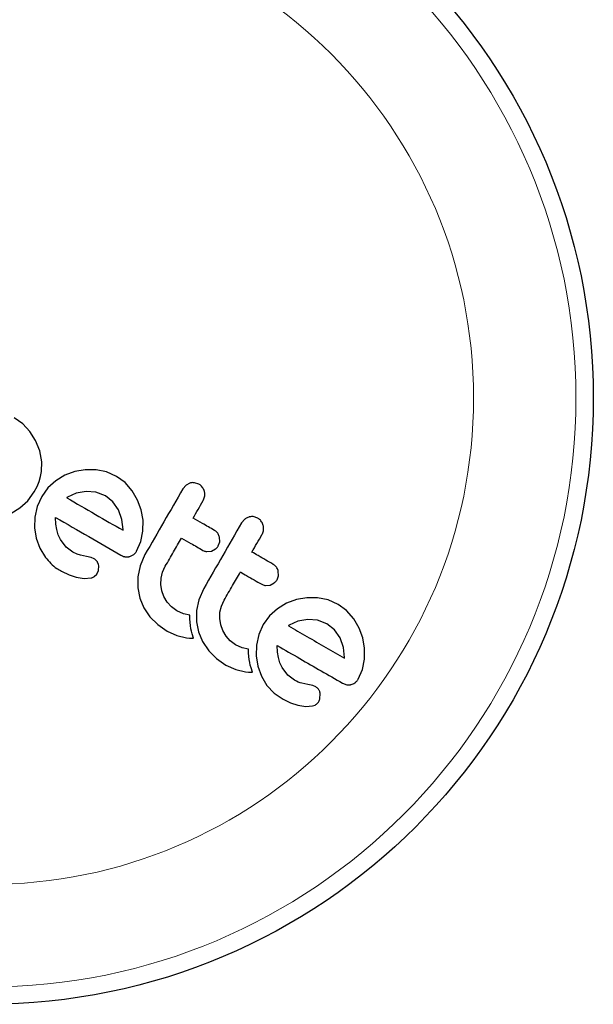
# Model space of a CAD drawing. Extents: x -62 to 448, y -9 to 396.
# Drawn here: x 319 to 321, y 210 to 215 of the extents above; entities that cross this region are included whole.
import ezdxf

# ---------------------------------------------------------------- set-up
doc = ezdxf.new("R2010")
doc.units = 0
doc.header["$LTSCALE"] = 0.125
doc.header["$MEASUREMENT"] = 0
doc.layers.add('CONTOUR', color=7, linetype='CONTINUOUS')

msp = doc.modelspace()

# ---------------------------------------------------------------- linework, layer by layer
at = {"layer": 'CONTOUR', "lineweight": 25}
for p, q in [((318.88382, 212.82705), (318.84574, 212.85428)), ((318.91644, 212.79255), (318.88382, 212.82705)), ((318.942, 212.75239), (318.91644, 212.79255)), ((318.96084, 212.70532), (318.942, 212.75239)), ((318.96136, 212.70621), (318.96084, 212.70532)), ((318.96934, 212.65697), (318.96136, 212.70621)), ((318.96834, 212.61264), (318.96934, 212.65697)), ((318.96437, 212.59062), (318.96834, 212.61264)), ((319.07404, 212.59621), (319.0327, 212.57139)), ((319.11859, 212.6125), (319.07404, 212.59621)), ((319.16542, 212.62043), (319.11859, 212.6125)), ((319.21376, 212.6203), (319.16542, 212.62043)), ((319.26081, 212.61085), (319.21376, 212.6203)), ((319.30603, 212.59085), (319.26081, 212.61085)), ((318.9483, 212.54501), (318.95751, 212.56746)), ((318.95751, 212.56746), (318.96437, 212.59062)), ((319.0327, 212.57139), (318.99707, 212.53908)), ((319.34429, 212.5628), (319.30603, 212.59085)), ((319.37636, 212.52642), (319.34429, 212.5628)), ((319.61865, 212.55156), (319.6044, 212.53482)), ((319.63647, 212.56097), (319.61865, 212.55156)), ((319.67687, 212.55574), (319.65665, 212.56258)), ((318.90677, 212.48087), (318.93578, 212.52099)), ((318.93578, 212.52099), (318.9483, 212.54501)), ((318.99707, 212.53908), (318.96913, 212.50057)), ((319.12488, 212.51484), (319.08577, 212.4972)), ((319.16895, 212.5235), (319.12488, 212.51484)), ((319.21322, 212.52037), (319.16895, 212.5235)), ((319.25571, 212.50368), (319.21322, 212.52037)), ((319.40083, 212.48453), (319.37636, 212.52642)), ((318.87145, 212.44889), (318.90677, 212.48087)), ((318.96913, 212.50057), (318.9488, 212.45531)), ((319.08268, 212.49528), (319.08196, 212.49472)), ((319.08577, 212.4972), (319.08268, 212.49528)), ((319.2899, 212.47639), (319.25571, 212.50368)), ((319.31477, 212.4399), (319.2899, 212.47639)), ((319.4172, 212.4401), (319.40083, 212.48453)), ((318.83051, 212.42435), (318.87145, 212.44889)), ((318.9488, 212.45531), (318.93834, 212.40794)), ((319.32973, 212.39768), (319.31477, 212.4399)), ((319.42524, 212.39348), (319.4172, 212.4401)), ((318.93834, 212.40794), (318.93717, 212.35921)), ((319.03313, 212.3764), (319.03201, 212.40618)), ((319.03697, 212.35159), (319.03313, 212.3764)), ((319.33544, 212.35187), (319.32973, 212.39768)), ((319.42498, 212.34491), (319.42524, 212.39348)), ((319.88323, 212.3988), (319.86898, 212.38207)), ((319.94148, 212.40297), (319.92126, 212.40981)), ((318.93717, 212.35921), (318.94476, 212.31241)), ((319.04408, 212.32767), (319.03697, 212.35159)), ((319.33535, 212.34842), (319.33544, 212.35187)), ((319.41541, 212.29746), (319.42498, 212.34491)), ((318.94476, 212.31241), (318.96089, 212.26816)), ((319.0536, 212.30768), (319.04408, 212.32767)), ((319.07993, 212.2729), (319.0536, 212.30768)), ((319.39626, 212.25396), (319.41541, 212.29746)), ((319.76383, 212.27886), (319.7701, 212.29684)), ((319.7701, 212.29684), (319.76949, 212.3169)), ((318.96089, 212.26816), (318.98582, 212.22654)), ((319.10923, 212.24999), (319.07993, 212.2729)), ((319.12826, 212.2407), (319.10923, 212.24999)), ((319.14314, 212.23626), (319.12826, 212.2407)), ((319.71203, 212.25289), (319.73262, 212.25507)), ((319.73262, 212.25507), (319.75131, 212.26463)), ((319.17031, 212.23099), (319.14314, 212.23626)), ((319.19239, 212.22581), (319.17031, 212.23099)), ((319.20586, 212.21969), (319.19239, 212.22581)), ((319.36535, 212.23059), (319.38367, 212.2397)), ((319.4338, 212.23933), (319.41175, 212.18841)), ((319.05856, 212.16423), (319.09221, 212.14838)), ((319.2173, 212.15144), (319.2243, 212.16747)), ((319.2243, 212.16747), (319.22572, 212.18835)), ((319.41175, 212.18841), (319.40187, 212.13973)), ((319.50696, 212.13259), (319.51339, 212.16019)), ((319.51339, 212.16019), (319.52532, 212.18648)), ((320.03468, 212.14411), (320.03408, 212.16414)), ((319.09221, 212.14838), (319.12461, 212.13768)), ((319.12461, 212.13768), (319.16029, 212.13211)), ((319.16029, 212.13211), (319.19112, 212.13415)), ((319.20572, 212.14005), (319.2173, 212.15144)), ((319.40187, 212.13973), (319.40194, 212.09001)), ((319.5059, 212.10423), (319.50696, 212.13259)), ((319.9972, 212.10232), (320.01583, 212.11183)), ((320.02839, 212.12612), (320.03468, 212.14411)), ((319.40194, 212.09001), (319.41098, 212.04383)), ((319.51012, 212.07664), (319.5059, 212.10423)), ((319.51957, 212.0504), (319.51012, 212.07664)), ((319.69838, 212.08657), (319.67636, 212.0357)), ((319.97663, 212.10012), (319.9972, 212.10232)), ((319.41098, 212.04383), (319.42893, 212.00044)), ((319.53416, 212.02561), (319.51957, 212.0504)), ((319.55334, 212.00414), (319.53416, 212.02561)), ((319.67636, 212.0357), (319.66644, 211.98698)), ((319.77799, 212.00748), (319.7899, 212.03373)), ((320.07129, 212.02052), (320.02987, 211.99567)), ((320.11577, 212.03678), (320.07129, 212.02052)), ((320.1626, 212.04471), (320.11577, 212.03678)), ((320.21093, 212.04458), (320.1626, 212.04471)), ((320.25799, 212.03513), (320.21093, 212.04458)), ((320.30317, 212.01516), (320.25799, 212.03513)), ((319.42893, 212.00044), (319.45643, 211.95945)), ((319.57737, 211.98668), (319.55334, 212.00414)), ((319.60689, 211.9732), (319.57737, 211.98668)), ((319.66644, 211.98698), (319.66652, 211.93719)), ((319.77051, 211.9514), (319.77155, 211.97982)), ((319.77155, 211.97982), (319.77799, 212.00748)), ((320.02987, 211.99567), (319.99423, 211.96337)), ((320.34146, 211.98709), (320.30317, 212.01516)), ((320.37352, 211.95071), (320.34146, 211.98709)), ((319.45643, 211.95945), (319.49114, 211.9243)), ((319.63574, 211.96649), (319.60689, 211.9732)), ((319.6357, 211.95026), (319.63574, 211.96649)), ((319.63672, 211.934), (319.6357, 211.95026)), ((319.63844, 211.92016), (319.63672, 211.934)), ((319.66652, 211.93719), (319.67557, 211.89107)), ((319.77471, 211.92388), (319.77051, 211.9514)), ((319.99423, 211.96337), (319.9663, 211.92486)), ((320.12224, 211.93917), (320.08291, 211.9215)), ((320.16611, 211.94779), (320.12224, 211.93917)), ((320.21036, 211.94466), (320.16611, 211.94779)), ((320.25284, 211.92799), (320.21036, 211.94466)), ((320.39802, 211.90878), (320.37352, 211.95071)), ((319.49114, 211.9243), (319.53345, 211.89462)), ((319.53345, 211.89462), (319.57766, 211.8746)), ((319.64098, 211.90592), (319.63844, 211.92016)), ((319.64351, 211.89478), (319.64098, 211.90592)), ((319.64682, 211.88239), (319.64351, 211.89478)), ((319.67557, 211.89107), (319.69352, 211.84768)), ((319.78414, 211.89768), (319.77471, 211.92388)), ((319.79875, 211.87285), (319.78414, 211.89768)), ((319.9663, 211.92486), (319.94596, 211.87959)), ((320.08291, 211.9215), (320.07982, 211.91952)), ((320.28705, 211.90069), (320.25284, 211.92799)), ((320.31194, 211.86419), (320.28705, 211.90069)), ((320.41439, 211.86437), (320.39802, 211.90878)), ((319.57766, 211.8746), (319.62145, 211.86477)), ((319.62145, 211.86477), (319.6349, 211.86373)), ((319.6349, 211.86373), (319.65255, 211.86356)), ((319.65255, 211.86356), (319.64682, 211.88239)), ((319.69352, 211.84768), (319.72103, 211.80668)), ((319.81793, 211.85138), (319.79875, 211.87285)), ((319.84196, 211.83392), (319.81793, 211.85138)), ((319.94596, 211.87959), (319.9355, 211.83223)), ((320.32692, 211.8219), (320.31194, 211.86419)), ((320.4224, 211.81774), (320.41439, 211.86437)), ((319.72103, 211.80668), (319.75575, 211.77152)), ((319.87147, 211.82045), (319.84196, 211.83392)), ((319.90034, 211.81373), (319.87147, 211.82045)), ((319.90029, 211.79749), (319.90034, 211.81373)), ((319.9355, 211.83223), (319.93435, 211.78347)), ((320.0303, 211.8007), (320.02917, 211.83047)), ((320.03414, 211.77587), (320.0303, 211.8007)), ((320.3326, 211.77615), (320.32692, 211.8219)), ((320.42214, 211.76919), (320.4224, 211.81774)), ((319.75575, 211.77152), (319.79806, 211.74185)), ((319.90132, 211.78124), (319.90029, 211.79749)), ((319.90303, 211.76739), (319.90132, 211.78124)), ((319.90557, 211.75316), (319.90303, 211.76739)), ((319.93435, 211.78347), (319.94194, 211.73669)), ((320.04126, 211.75195), (320.03414, 211.77587)), ((320.3325, 211.77272), (320.3326, 211.77615)), ((320.41255, 211.72165), (320.42214, 211.76919)), ((319.79806, 211.74185), (319.84223, 211.72184)), ((319.84223, 211.72184), (319.88603, 211.71201)), ((319.88603, 211.71201), (319.89943, 211.71097)), ((319.89943, 211.71097), (319.91715, 211.7108)), ((319.9081, 211.74202), (319.90557, 211.75316)), ((319.91141, 211.72963), (319.9081, 211.74202)), ((319.91715, 211.7108), (319.91141, 211.72963)), ((319.94194, 211.73669), (319.95808, 211.6924)), ((320.05078, 211.73196), (320.04126, 211.75195)), ((320.07713, 211.69716), (320.05078, 211.73196)), ((320.39344, 211.67824), (320.41255, 211.72165)), ((319.95808, 211.6924), (319.98302, 211.6508)), ((320.10637, 211.67429), (320.07713, 211.69716)), ((320.11575, 211.66926), (320.10637, 211.67429)), ((320.12402, 211.66554), (320.11575, 211.66926)), ((320.13266, 211.66247), (320.12402, 211.66554)), ((319.98302, 211.6508), (320.01578, 211.61552)), ((320.14031, 211.66055), (320.13266, 211.66247)), ((320.16749, 211.65527), (320.14031, 211.66055)), ((320.18957, 211.65009), (320.16749, 211.65527)), ((320.20303, 211.64397), (320.18957, 211.65009)), ((320.32213, 211.66134), (320.34232, 211.65363)), ((320.01578, 211.61552), (320.05572, 211.58852)), ((320.05572, 211.58852), (320.08934, 211.57269)), ((320.22149, 211.59176), (320.22291, 211.61262)), ((320.08934, 211.57269), (320.12179, 211.56196)), ((320.12179, 211.56196), (320.15739, 211.55641)), ((320.15739, 211.55641), (320.18831, 211.55842))]:
    msp.add_line(p, q, dxfattribs=at)
msp.add_circle((318.72403, 212.94377), 2.7275, dxfattribs=at)
at = {"layer": 'CONTOUR', "lineweight": 18}
for radius in [2.64952, 2.18858]:
    msp.add_circle((318.72403, 212.94377), radius, dxfattribs=at)
at = {"layer": 'CONTOUR', "lineweight": 25}
for points, knots in [([(319.65665, 212.56258), (319.65105, 212.56282), (319.64423, 212.56311), (319.63765, 212.5613), (319.63647, 212.56097)], [0, 0, 0, 0, 0.8201028, 1, 1, 1, 1]), ([(319.70155, 212.52328), (319.69947, 212.52892), (319.6953, 212.54022), (319.68529, 212.55046), (319.67859, 212.55467), (319.67687, 212.55574)], [0, 0, 0, 0, 0.4267002, 0.8533385, 1, 1, 1, 1]), ([(319.6044, 212.53482), (319.576, 212.48563), (319.5191, 212.38708), (319.46227, 212.28864), (319.4338, 212.23933)], [0, 0, 0, 0, 0.4990634, 1, 1, 1, 1]), ([(319.69593, 212.48198), (319.69844, 212.4875), (319.70346, 212.49853), (319.70375, 212.51319), (319.70202, 212.52114), (319.70155, 212.52328)], [0, 0, 0, 0, 0.422247, 0.8445454, 1, 1, 1, 1]), ([(319.08196, 212.49472), (319.12507, 212.46982), (319.20989, 212.42086), (319.294, 212.3723), (319.33535, 212.34842)], [0, 0, 0, 0, 0.50836736, 1, 1, 1, 1]), ([(319.65062, 212.40351), (319.65813, 212.41651), (319.67323, 212.44267), (319.68833, 212.46882), (319.69593, 212.48198)], [0, 0, 0, 0, 0.4968422, 1, 1, 1, 1]), ([(319.03201, 212.40618), (319.08169, 212.3775), (319.17983, 212.32084), (319.27699, 212.26475), (319.32496, 212.23705)], [0, 0, 0, 0, 0.5062569, 1, 1, 1, 1]), ([(319.74677, 212.348), (319.72865, 212.35846), (319.69669, 212.37692), (319.66455, 212.39547), (319.65062, 212.40351)], [0, 0, 0, 0, 0.5668415, 1, 1, 1, 1]), ([(319.86898, 212.38207), (319.84072, 212.33311), (319.78381, 212.23455), (319.72698, 212.13612), (319.69838, 212.08657)], [0, 0, 0, 0, 0.4966624, 1, 1, 1, 1]), ([(319.90107, 212.40821), (319.89576, 212.40615), (319.88944, 212.40369), (319.88409, 212.39948), (319.88323, 212.3988)], [0, 0, 0, 0, 0.8381307, 1, 1, 1, 1]), ([(319.92126, 212.40981), (319.91561, 212.41005), (319.90879, 212.41034), (319.9022, 212.40852), (319.90107, 212.40821)], [0, 0, 0, 0, 0.8288207, 1, 1, 1, 1]), ([(319.96614, 212.37052), (319.96403, 212.37623), (319.9598, 212.38764), (319.94977, 212.39778), (319.94313, 212.40194), (319.94148, 212.40297)], [0, 0, 0, 0, 0.4293249, 0.8583432, 1, 1, 1, 1]), ([(319.76949, 212.3169), (319.76778, 212.32212), (319.76438, 212.33254), (319.75526, 212.34256), (319.74876, 212.34673), (319.74677, 212.348)], [0, 0, 0, 0, 0.4097223, 0.8193162, 1, 1, 1, 1]), ([(319.9152, 212.25076), (319.92263, 212.26363), (319.93773, 212.28978), (319.95283, 212.31594), (319.9605, 212.32922)], [0, 0, 0, 0, 0.4919365, 1, 1, 1, 1]), ([(319.9605, 212.32922), (319.96298, 212.33465), (319.96793, 212.34549), (319.96836, 212.36013), (319.96664, 212.36816), (319.96614, 212.37052)], [0, 0, 0, 0, 0.4135999, 0.8271375, 1, 1, 1, 1]), ([(319.52532, 212.18648), (319.53778, 212.20806), (319.56226, 212.25046), (319.58677, 212.29291), (319.5988, 212.31375)], [0, 0, 0, 0, 0.508908, 1, 1, 1, 1]), ([(319.5988, 212.31375), (319.61267, 212.30574), (319.64482, 212.28719), (319.67678, 212.26873), (319.69495, 212.25824)], [0, 0, 0, 0, 0.43160669, 1, 1, 1, 1]), ([(319.38367, 212.2397), (319.38762, 212.24325), (319.39241, 212.24756), (319.39569, 212.25301), (319.39626, 212.25396)], [0, 0, 0, 0, 0.8251838, 1, 1, 1, 1]), ([(319.69495, 212.25824), (319.69929, 212.25622), (319.70478, 212.25367), (319.71078, 212.25302), (319.71203, 212.25289)], [0, 0, 0, 0, 0.79167363, 1, 1, 1, 1]), ([(319.75131, 212.26463), (319.75521, 212.26815), (319.75997, 212.27244), (319.76324, 212.27789), (319.76383, 212.27886)], [0, 0, 0, 0, 0.8205274, 1, 1, 1, 1]), ([(320.01138, 212.19523), (319.98879, 212.20827), (319.95684, 212.22672), (319.92464, 212.24531), (319.9152, 212.25076)], [0, 0, 0, 0, 0.7069896, 1, 1, 1, 1]), ([(318.98582, 212.22654), (319.00189, 212.20828), (319.02334, 212.1839), (319.05148, 212.16818), (319.05856, 212.16423)], [0, 0, 0, 0, 0.74878325, 1, 1, 1, 1]), ([(319.21969, 212.20612), (319.21673, 212.21), (319.21274, 212.21522), (319.20726, 212.21878), (319.20586, 212.21969)], [0, 0, 0, 0, 0.7444839, 1, 1, 1, 1]), ([(319.22572, 212.18835), (319.22491, 212.19288), (319.22378, 212.19916), (319.22059, 212.2046), (319.21969, 212.20612)], [0, 0, 0, 0, 0.7205366, 1, 1, 1, 1]), ([(319.32496, 212.23705), (319.33033, 212.23423), (319.33679, 212.23084), (319.34394, 212.22956), (319.34516, 212.22935)], [0, 0, 0, 0, 0.830062, 1, 1, 1, 1]), ([(319.34516, 212.22935), (319.35036, 212.22896), (319.35718, 212.22846), (319.36379, 212.23018), (319.36535, 212.23059)], [0, 0, 0, 0, 0.7626581, 1, 1, 1, 1]), ([(319.7899, 212.03373), (319.80269, 212.05588), (319.82717, 212.09828), (319.85167, 212.14073), (319.86338, 212.161)], [0, 0, 0, 0, 0.52240591, 1, 1, 1, 1]), ([(319.86338, 212.161), (319.87275, 212.15559), (319.90495, 212.137), (319.9369, 212.11855), (319.95956, 212.10547)], [0, 0, 0, 0, 0.2909872, 1, 1, 1, 1]), ([(320.03408, 212.16414), (320.03234, 212.16943), (320.02886, 212.18), (320.0197, 212.18991), (320.01327, 212.19402), (320.01138, 212.19523)], [0, 0, 0, 0, 0.4137763, 0.827157, 1, 1, 1, 1]), ([(319.19112, 212.13415), (319.19536, 212.13531), (319.20049, 212.13672), (319.20495, 212.13955), (319.20572, 212.14005)], [0, 0, 0, 0, 0.8261748, 1, 1, 1, 1]), ([(320.01583, 212.11183), (320.01966, 212.11527), (320.02444, 212.11956), (320.02774, 212.12504), (320.02839, 212.12612)], [0, 0, 0, 0, 0.8020121, 1, 1, 1, 1]), ([(319.95956, 212.10547), (319.96399, 212.10342), (319.96947, 212.10088), (319.97548, 212.10024), (319.97663, 212.10012)], [0, 0, 0, 0, 0.8090193, 1, 1, 1, 1]), ([(320.07982, 211.91952), (320.07979, 211.9195), (320.07955, 211.91934), (320.07934, 211.91915), (320.07916, 211.91899)], [0, 0, 0, 0, 0.14761939, 1, 1, 1, 1]), ([(320.07916, 211.91899), (320.10712, 211.90284), (320.19291, 211.85331), (320.2763, 211.80516), (320.3325, 211.77272)], [0, 0, 0, 0, 0.3259983, 1, 1, 1, 1]), ([(320.02917, 211.83047), (320.0634, 211.81071), (320.16287, 211.75328), (320.25904, 211.69776), (320.32213, 211.66134)], [0, 0, 0, 0, 0.3440722, 1, 1, 1, 1]), ([(320.38085, 211.66398), (320.38441, 211.66712), (320.38923, 211.67137), (320.39257, 211.67682), (320.39344, 211.67824)], [0, 0, 0, 0, 0.7393175, 1, 1, 1, 1]), ([(320.21686, 211.6304), (320.21353, 211.63468), (320.20949, 211.63987), (320.20399, 211.64336), (320.20303, 211.64397)], [0, 0, 0, 0, 0.8258532, 1, 1, 1, 1]), ([(320.22291, 211.61262), (320.222, 211.61745), (320.2208, 211.6238), (320.21763, 211.62913), (320.21686, 211.6304)], [0, 0, 0, 0, 0.7605876, 1, 1, 1, 1]), ([(320.34232, 211.65363), (320.34762, 211.65324), (320.35435, 211.65273), (320.3611, 211.65449), (320.36253, 211.65487)], [0, 0, 0, 0, 0.7879739, 1, 1, 1, 1]), ([(320.36253, 211.65487), (320.36793, 211.65685), (320.37434, 211.65921), (320.37996, 211.66333), (320.38085, 211.66398)], [0, 0, 0, 0, 0.8420352, 1, 1, 1, 1]), ([(320.21448, 211.57572), (320.2169, 211.57996), (320.21986, 211.58514), (320.22124, 211.59074), (320.22149, 211.59176)], [0, 0, 0, 0, 0.8186403, 1, 1, 1, 1]), ([(320.18831, 211.55842), (320.1923, 211.55948), (320.19738, 211.56085), (320.20192, 211.5637), (320.2029, 211.56432)], [0, 0, 0, 0, 0.7837793, 1, 1, 1, 1]), ([(320.2029, 211.56432), (320.20624, 211.56692), (320.21058, 211.57028), (320.21375, 211.57471), (320.21448, 211.57572)], [0, 0, 0, 0, 0.77104852, 1, 1, 1, 1])]:
    msp.add_open_spline(points, degree=3, knots=knots, dxfattribs=at)

doc.saveas('drawing.dxf')
